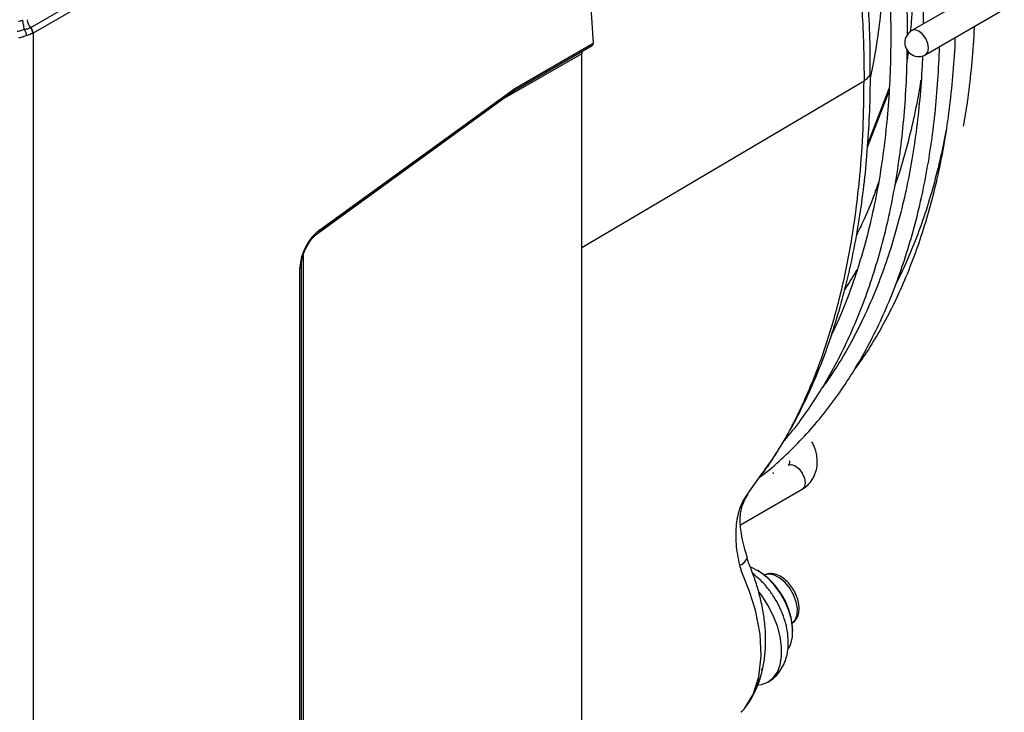
# Model space of a CAD drawing. Units: millimetres. Extents: x 1383 to 19557, y 1123 to 10652.
# Drawn here: x 5159 to 5337, y 9961 to 10086 of the extents above; entities that cross this region are included whole.
import ezdxf

# ---------------------------------------------------------------- set-up
doc = ezdxf.new("R2010")
doc.units = ezdxf.units.MM
doc.layers.add('Flowair1', color=7, linetype='Continuous')

msp = doc.modelspace()

# ---------------------------------------------------------------- linework, layer by layer
at = {"layer": 'Flowair1', "linetype": 'Continuous'}
for p, q in [((5161.34, 10084.11), (5258.09, 10139.97)), ((5258.58, 10138.98), (5161.78, 10083.1)), ((5258.58, 10138.98), (5262.56, 10081.3)), ((5334.01, 10091.71), (5319.87, 10083.55)), ((5322.37, 10079.22), (5336.51, 10087.38)), ((5161.78, 10083.1), (5161.78, 9763.07)), ((5248.26, 10072.71), (5262.39, 10080.86)), ((5248.42, 10073.14), (5262.56, 10081.3)), ((5260.48, 10079.39), (5246.48, 10071.3)), ((5260.48, 9886.66), (5260.48, 10079.39)), ((5213.38, 10047.71), (5248.42, 10073.14)), ((5260.48, 10044.5), (5311.28, 10074.51)), ((5311.94, 10063.17), (5315.8, 10073.11)), ((5246.48, 10071.3), (5212.55, 10046.69)), ((5213.26, 10047.31), (5248.27, 10072.72)), ((5311.91, 10062.54), (5315.76, 10072.46)), ((5210.38, 10043.11), (5210.38, 9864.53)), ((5210.05, 9862.13), (5210.05, 10041.27)), ((5209.76, 9861.72), (5209.76, 10040.87)), ((5294.98, 10003.79), (5294.91, 10004)), ((5290.6, 10000.51), (5292.9, 10003.77)), ((5289.03, 9994.57), (5300.15, 10001)), ((5290.21, 9988.63), (5290.22, 9988.6)), ((5292.82, 9968.43), (5293.06, 9968.86)), ((5289.19, 9960.87), (5289.44, 9961.17))]:
    msp.add_line(p, q, dxfattribs=at)
at = {"layer": 'Flowair1', "linetype": 'Continuous', "flags": 128}
for points in [[(5322.37, 10079.22), (5322.76, 10079.66), (5322.89, 10080.36), (5322.76, 10081.22), (5322.37, 10082.1), (5321.8, 10082.88), (5321.12, 10083.42), (5320.45, 10083.66), (5319.87, 10083.55)], [(5260.51, 10079.78), (5260.51, 10079.77), (5260.48, 10079.39)], [(5297.65, 10005.33), (5297.65, 10005.33), (5298.23, 10005.44), (5298.9, 10005.2), (5299.58, 10004.66), (5300.15, 10003.88)], [(5300.15, 10003.88), (5300.54, 10003), (5300.67, 10002.14), (5300.54, 10001.44), (5300.15, 10001)], [(5297.66, 9972.26), (5298.11, 9973.17), (5298.4, 9974.45), (5298.43, 9975.92), (5298.21, 9977.51), (5297.73, 9979.17), (5297.02, 9980.82), (5296.11, 9982.4), (5295.04, 9983.83), (5293.84, 9985.08), (5292.57, 9986.07), (5291.29, 9986.78), (5290.87, 9986.94)], [(5289.11, 9960.86), (5289.69, 9961.4), (5291.31, 9964.03), (5292.35, 9967.21), (5292.77, 9971), (5292.56, 9974.92), (5291.73, 9979.21), (5290.69, 9982.6), (5289.28, 9986.07), (5289.28, 9986.07), (5289.28, 9986.07)], [(5298.37, 9976.88), (5298.43, 9976.93), (5298.96, 9977.55), (5299.25, 9978.44), (5299.28, 9979.53), (5299.06, 9980.74), (5298.58, 9981.99), (5297.9, 9983.17), (5297.06, 9984.2), (5296.13, 9985), (5295.17, 9985.52), (5294.25, 9985.71), (5293.44, 9985.57), (5293.35, 9985.53)], [(5291.95, 9965.71), (5292.85, 9965.82), (5293.99, 9966.26), (5294.94, 9967.02), (5295.68, 9968.07), (5296.18, 9969.39), (5296.44, 9970.92), (5296.44, 9972.63), (5296.18, 9974.46), (5295.68, 9976.35), (5294.94, 9978.26), (5293.99, 9980.12), (5292.86, 9981.87), (5292.4, 9982.48)], [(5291.81, 9965.48), (5292.14, 9966.03), (5292.56, 9967.04)]]:
    msp.add_lwpolyline(points, dxfattribs=at)
at = {"layer": 'Flowair1', "linetype": 'Continuous'}
for centre, radius, start, end in [((5162.86, 10085.62), 2.18, 182.8584, 224.3083), ((5160.13, 10083.01), 1.6, 2.1045, 42.6967), ((5160.22, 10083.02), 1.56, 2.8588, 44.3198), ((5321.12, 10081.38), 2.5, 119.9973, 180), ((5321.12, 10081.38), 2.5, 180, 299.9973), ((5218.91, 10040.41), 9.16, 127.0911, 177.1392), ((5212.98, 10047.62), 0.415, 313.086, 13.6579), ((5209.55, 10041.33), 0.508, 294.6536, 353.7627), ((5288.3, 9989.24), 2.02, 288.4555, 341.5171), ((5285.13, 9975.01), 13.33, 1.8284, 58.1662)]:
    msp.add_arc(centre, radius, start, end, dxfattribs=at)
for centre, major_axis, ratio, start_param, end_param in [((5159.83, 10086), (1.09, 0.61), 0.418046, 3.828098, 4.531268), ((5261.85, 10081.71), (-0.553, 0.835), 0.531728, 3.108795, 3.894274), ((5247.72, 10073.55), (-0.545, 0.84), 0.539416, 3.169705, 3.898959)]:
    msp.add_ellipse(centre, major_axis=major_axis, ratio=ratio, start_param=start_param, end_param=end_param, dxfattribs=at)
for points, knots in [([(5293.43, 10197.55), (5294.12, 10196.13), (5295.94, 10192.41), (5298.69, 10186.34), (5301.68, 10179.36), (5304.47, 10172.34), (5307.08, 10165.31), (5309.48, 10158.28), (5311.68, 10151.25), (5313.68, 10144.25), (5315.47, 10137.28), (5317.04, 10130.35), (5318.4, 10123.48), (5319.55, 10116.68), (5320.47, 10109.95), (5321.18, 10103.32), (5321.66, 10096.79), (5321.93, 10090.58), (5321.93, 10086.61), (5321.93, 10084.74)], [0, 0, 0, 0, 0.037398, 0.097972, 0.158544, 0.219114, 0.27968, 0.340243, 0.400803, 0.461358, 0.521908, 0.582454, 0.642994, 0.703528, 0.764057, 0.82458, 0.885098, 0.94561, 1, 1, 1, 1]), ([(5319.07, 10082.75), (5319.08, 10083.09), (5319.11, 10085.54), (5318.96, 10090.21), (5318.6, 10096.77), (5317.99, 10103.44), (5317.17, 10110.2), (5316.13, 10117.04), (5314.87, 10123.96), (5313.39, 10130.93), (5311.69, 10137.95), (5309.79, 10145.01), (5307.67, 10152.09), (5305.35, 10159.18), (5302.83, 10166.28), (5300.12, 10173.36), (5297.2, 10180.42), (5294.5, 10186.61), (5292.69, 10190.42), (5291.98, 10191.91)], [0, 0, 0, 0, 0.010244, 0.07356, 0.136873, 0.200183, 0.263489, 0.32679, 0.390086, 0.453377, 0.516663, 0.579944, 0.643221, 0.706494, 0.769763, 0.833029, 0.896291, 0.959552, 1, 1, 1, 1]), ([(5290.17, 10188.74), (5291.06, 10186.81), (5293.01, 10182.58), (5295.82, 10175.97), (5298.62, 10168.96), (5301.22, 10161.93), (5303.62, 10154.9), (5305.83, 10147.87), (5307.82, 10140.87), (5309.61, 10133.9), (5311.19, 10126.97), (5312.55, 10120.1), (5313.69, 10113.3), (5314.62, 10106.57), (5315.32, 10099.94), (5315.81, 10093.41), (5316.07, 10086.99), (5316.11, 10080.7), (5315.93, 10074.54), (5315.53, 10068.52), (5314.91, 10062.66), (5314.07, 10056.96), (5313.01, 10051.44), (5311.74, 10046.1), (5310.25, 10040.95), (5308.55, 10036.01), (5306.92, 10031.88), (5305.78, 10029.49), (5305.35, 10028.59)], [0, 0, 0, 0, 0.032724, 0.072069, 0.111413, 0.150755, 0.190095, 0.229432, 0.268766, 0.308098, 0.347426, 0.386751, 0.426072, 0.465389, 0.504703, 0.544013, 0.58332, 0.622623, 0.661924, 0.701224, 0.740523, 0.779823, 0.819125, 0.858432, 0.897746, 0.937071, 0.976411, 1, 1, 1, 1]), ([(5290.6, 10174.57), (5294.04, 10165.97), (5297.05, 10157.36), (5300.94, 10144.41), (5302.13, 10140.1), (5304.29, 10131.54), (5305.26, 10127.29), (5306.98, 10118.83), (5307.74, 10114.62), (5309.03, 10106.31), (5309.57, 10102.2), (5310.21, 10096.1), (5310.4, 10094.07), (5310.72, 10090.06), (5310.86, 10088.07), (5311.18, 10082.16), (5311.28, 10078.3), (5311.28, 10074.51)], [0, 0, 0, 0, 0.25, 0.25, 0.375, 0.375, 0.5, 0.5, 0.625, 0.625, 0.75, 0.75, 0.8125, 0.8125, 0.875, 0.875, 1, 1, 1, 1]), ([(5312.4, 10076.14), (5312.4, 10077.57), (5312.4, 10081.22), (5312.14, 10087.21), (5311.66, 10094.09), (5310.94, 10101.09), (5310, 10108.18), (5308.84, 10115.32), (5307.46, 10122.49), (5305.87, 10129.68), (5304.08, 10136.87), (5302.08, 10144.07), (5299.87, 10151.3), (5297.45, 10158.53), (5295.19, 10164.83), (5293.08, 10170.19), (5291.71, 10173.34), (5291.1, 10175), (5291.03, 10175.19)], [0, 0, 0, 0, 0.046972, 0.119104, 0.191516, 0.264064, 0.33658, 0.4089, 0.480892, 0.552438, 0.623437, 0.69421, 0.765246, 0.836189, 0.906909, 0.950713, 0.994338, 1, 1, 1, 1]), ([(5318.12, 10124.76), (5318.27, 10123.76), (5318.76, 10120.6), (5319.35, 10115.36), (5319.89, 10109.06), (5320.2, 10102.88), (5320.29, 10096.81), (5320.15, 10090.89), (5319.91, 10086.38), (5319.65, 10083.9), (5319.58, 10083.29)], [0, 0, 0, 0, 0.068117, 0.215477, 0.362821, 0.51015, 0.657465, 0.804769, 0.952066, 1, 1, 1, 1]), ([(5312.41, 10074.99), (5312.59, 10075.76), (5313.14, 10078.24), (5313.83, 10082.62), (5314.5, 10088.1), (5314.92, 10093.75), (5315.12, 10098.3), (5315.1, 10101.01), (5315.1, 10101.74)], [0, 0, 0, 0, 0.0939046, 0.3012139, 0.5085732, 0.715964, 0.9233712, 1, 1, 1, 1]), ([(5160.19, 10083.81), (5160.15, 10084.06), (5160.1, 10084.37), (5160.02, 10084.81), (5159.99, 10084.95), (5159.95, 10085.15), (5159.94, 10085.21), (5159.91, 10085.33), (5159.9, 10085.39), (5159.89, 10085.44)], [0, 0, 0, 0, 0.5, 0.5, 0.75, 0.75, 0.875, 0.875, 1, 1, 1, 1]), ([(5158.93, 10083.44), (5159.14, 10083.46), (5159.35, 10083.5), (5159.77, 10083.62), (5159.98, 10083.71), (5160.19, 10083.81)], [0, 0, 0, 0, 0.5, 0.5, 1, 1, 1, 1]), ([(5160.2, 10083.75), (5160.41, 10083.78), (5160.61, 10083.82), (5160.98, 10083.94), (5161.15, 10084.01), (5161.3, 10084.09)], [0, 0, 0, 0, 0.5, 0.5, 1, 1, 1, 1]), ([(5160.65, 10082.69), (5160.6, 10082.84), (5160.53, 10083.03), (5160.37, 10083.4), (5160.29, 10083.59), (5160.2, 10083.75)], [0, 0, 0, 0, 0.5, 0.5, 1, 1, 1, 1]), ([(5329.18, 10066.32), (5329.43, 10067.76), (5330, 10071.09), (5330.62, 10076.51), (5331.03, 10081.06), (5331.13, 10083.7), (5331.16, 10084.29)], [0, 0, 0, 0, 0.2507421, 0.5785001, 0.9062979, 1, 1, 1, 1]), ([(5160.65, 10082.69), (5160.41, 10082.57), (5160.17, 10082.47), (5159.68, 10082.31), (5159.43, 10082.25), (5159.18, 10082.22)], [0, 0, 0, 0, 0.5, 0.5, 1, 1, 1, 1]), ([(5327.64, 10082.26), (5327.63, 10081.95), (5327.57, 10079.58), (5327.23, 10075.29), (5326.63, 10069.42), (5325.78, 10063.73), (5324.73, 10058.2), (5323.45, 10052.86), (5321.96, 10047.72), (5320.27, 10042.77), (5318.36, 10038.03), (5316.25, 10033.5), (5313.94, 10029.21), (5311.74, 10025.59), (5310.24, 10023.5), (5309.65, 10022.68)], [0, 0, 0, 0, 0.01286, 0.09751, 0.18216, 0.266811, 0.351467, 0.436133, 0.520815, 0.605521, 0.690258, 0.775037, 0.859868, 0.94476, 1, 1, 1, 1]), ([(5292.41, 10003.07), (5293.04, 10003.56), (5294.88, 10004.97), (5297.73, 10007.59), (5300.97, 10010.9), (5304.01, 10014.49), (5306.87, 10018.31), (5309.53, 10022.38), (5311.99, 10026.68), (5314.25, 10031.2), (5316.3, 10035.95), (5318.14, 10040.91), (5319.77, 10046.07), (5321.18, 10051.43), (5322.37, 10056.98), (5323.34, 10062.69), (5324.08, 10068.58), (5324.61, 10074.56), (5324.78, 10078.64), (5324.86, 10080.65)], [0, 0, 0, 0, 0.031875, 0.092191, 0.15254, 0.21293, 0.273371, 0.333864, 0.394411, 0.455009, 0.515654, 0.576339, 0.637059, 0.697808, 0.758578, 0.819365, 0.880164, 0.94097, 1, 1, 1, 1]), ([(5296.71, 10009.48), (5297.18, 10010.03), (5298.68, 10011.76), (5301, 10014.94), (5303.67, 10018.99), (5306.13, 10023.3), (5308.39, 10027.82), (5310.44, 10032.57), (5312.28, 10037.53), (5313.91, 10042.69), (5315.32, 10048.05), (5316.51, 10053.59), (5317.48, 10059.31), (5318.23, 10065.2), (5318.74, 10071.25), (5319.01, 10076.21), (5319.03, 10079.21), (5319.04, 10080.09)], [0, 0, 0, 0, 0.0332863, 0.1050501, 0.1768769, 0.2487671, 0.320718, 0.3927242, 0.464779, 0.5368749, 0.6090042, 0.6811598, 0.7533351, 0.8255244, 0.8977228, 0.9699264, 1, 1, 1, 1]), ([(5321.78, 10079.02), (5321.78, 10078.66), (5321.71, 10076.24), (5321.38, 10071.91), (5320.77, 10066.04), (5319.93, 10060.34), (5318.87, 10054.82), (5317.59, 10049.48), (5316.11, 10044.33), (5314.41, 10039.39), (5312.5, 10034.65), (5310.4, 10030.12), (5308.08, 10025.83), (5305.88, 10022.21), (5304.38, 10020.12), (5303.79, 10019.3)], [0, 0, 0, 0, 0.0148332, 0.0993146, 0.1837949, 0.2682764, 0.3527631, 0.4372599, 0.5217728, 0.6063092, 0.6908774, 0.7754869, 0.8601477, 0.94487, 1, 1, 1, 1]), ([(5319.23, 10079.81), (5319.22, 10079.7), (5319.17, 10079.18), (5319.08, 10078.68), (5319.02, 10078.28)], [0, 0, 0, 0, 0.205673, 1, 1, 1, 1]), ([(5292.94, 10003.72), (5293.25, 10004.13), (5293.97, 10005.05), (5294.94, 10006.57), (5296.53, 10009.06), (5298.54, 10012.57), (5300.88, 10017.2), (5303.01, 10022.06), (5304.93, 10027.13), (5306.63, 10032.41), (5308.11, 10037.9), (5309.39, 10043.6), (5310.45, 10049.5), (5311.29, 10055.59), (5311.91, 10061.84), (5312.28, 10068.25), (5312.44, 10073.02), (5312.41, 10075.69), (5312.4, 10076.13)], [0, 0, 0, 0, 0.0222463, 0.0508082, 0.0793958, 0.1534827, 0.227829, 0.3024998, 0.3773448, 0.4520496, 0.5270768, 0.602701, 0.6787841, 0.7551809, 0.8317386, 0.9082802, 0.9846128, 1, 1, 1, 1]), ([(5311.28, 10074.51), (5311.56, 10074.71), (5312.11, 10075.12), (5312.45, 10075.72), (5312.39, 10076.06), (5312.37, 10076.14)], [0, 0, 0, 0, 0.432231, 0.864462, 1, 1, 1, 1]), ([(5292.9, 10003.77), (5293.75, 10004.94), (5296.24, 10008.35), (5298.99, 10013.57), (5302.09, 10020.34), (5304.78, 10027.58), (5307.37, 10036.89), (5309.32, 10046.83), (5310.52, 10056.5), (5311.17, 10065.75), (5311.25, 10071.59), (5311.28, 10074.51)], [0, 0, 0, 0, 0.068808, 0.20128, 0.267158, 0.398958, 0.531426, 0.663197, 0.795603, 0.897659, 1, 1, 1, 1]), ([(5316.79, 10055.48), (5317.1, 10056.36), (5317.98, 10058.84), (5319.19, 10063.14), (5320.42, 10068.39), (5321.19, 10072.26), (5321.5, 10074.41), (5321.54, 10074.71)], [0, 0, 0, 0, 0.146871, 0.417054, 0.687365, 0.957773, 1, 1, 1, 1]), ([(5326.03, 10065.67), (5325.72, 10064.05), (5325.06, 10060.62), (5323.78, 10055.59), (5322.26, 10050.53), (5320.52, 10045.69), (5318.74, 10041.4), (5317.46, 10038.83), (5316.9, 10037.71)], [0, 0, 0, 0, 0.156847, 0.333696, 0.510582, 0.687523, 0.864538, 1, 1, 1, 1]), ([(5313.9, 10056.32), (5313.64, 10055.54), (5312.83, 10053.17), (5311.5, 10049.95), (5310.35, 10047.61), (5309.9, 10046.69)], [0, 0, 0, 0, 0.232023, 0.698672, 1, 1, 1, 1]), ([(5210.05, 10041.27), (5210.06, 10041.44), (5210.07, 10041.92), (5210.25, 10042.82), (5210.64, 10043.95), (5211.22, 10045.06), (5211.93, 10046.08), (5212.64, 10046.83), (5213.09, 10047.18), (5213.26, 10047.31)], [0, 0, 0, 0, 0.083132, 0.244105, 0.406807, 0.570802, 0.735205, 0.89878, 1, 1, 1, 1]), ([(5307.8, 10036.91), (5308.47, 10037.91), (5309.27, 10039.11), (5309.98, 10040.42), (5310.09, 10040.63)], [0, 0, 0, 0, 0.838701, 1, 1, 1, 1]), ([(5300.15, 10001), (5300.41, 10001.17), (5301.02, 10001.56), (5301.81, 10002.43), (5302.44, 10003.55), (5302.81, 10004.81), (5302.91, 10006.16), (5302.73, 10007.54), (5302.35, 10008.67), (5302.01, 10009.3), (5301.9, 10009.51)], [0, 0, 0, 0, 0.098708, 0.234028, 0.368963, 0.505194, 0.643843, 0.785157, 0.928739, 1, 1, 1, 1]), ([(5297.85, 10006.13), (5297.86, 10006.04), (5297.88, 10005.8), (5297.81, 10005.53), (5297.71, 10005.36), (5297.67, 10005.34), (5297.65, 10005.33)], [0, 0, 0, 0, 0.136945, 0.380231, 0.663661, 1, 1, 1, 1]), ([(5290.37, 10000.21), (5290.37, 10000.21), (5290.37, 10000.21), (5290.37, 10000.21), (5290.45, 10000.31), (5290.53, 10000.41), (5290.6, 10000.51)], [-0.0000000599, -0.0000000599, -0.0000000599, -0.0000000599, 0, 0, 0, 0.0006501117, 0.0006501117, 0.0006501117, 0.0006501117]), ([(5288.94, 9987.32), (5288.62, 9988.61), (5288.41, 9989.87), (5288.26, 9991.73), (5288.24, 9992.35), (5288.26, 9993.54), (5288.29, 9994.12), (5288.41, 9995.24), (5288.5, 9995.78), (5288.68, 9996.57), (5288.75, 9996.82), (5288.89, 9997.32), (5288.97, 9997.56), (5289.23, 9998.26), (5289.42, 9998.69), (5289.75, 9999.3), (5289.86, 9999.49), (5290.04, 9999.77), (5290.11, 9999.86), (5290.23, 10000.04), (5290.3, 10000.13), (5290.37, 10000.21)], [0, 0, 0, 0, 0.25, 0.25, 0.375, 0.375, 0.5, 0.5, 0.625, 0.625, 0.6875, 0.6875, 0.75, 0.75, 0.875, 0.875, 0.9375, 0.9375, 0.96875, 0.96875, 1, 1, 1, 1]), ([(5290.31, 9988.63), (5290.15, 9989.15), (5289.77, 9990.34), (5289.35, 9992.06), (5289.07, 9993.72), (5288.96, 9995.15), (5289, 9996.37), (5289.2, 9997.49), (5289.58, 9998.62), (5289.98, 9999.49), (5290.34, 10000.01), (5290.43, 10000.13)], [0, 0, 0, 0, 0.102721, 0.232003, 0.345113, 0.447067, 0.55332, 0.659747, 0.788691, 0.94908, 1, 1, 1, 1]), ([(5289.86, 9961.69), (5290.02, 9961.88), (5290.63, 9962.59), (5291.45, 9964.04), (5292.34, 9966.03), (5293, 9968.25), (5293.42, 9970.65), (5293.6, 9973.19), (5293.54, 9975.84), (5293.22, 9978.54), (5292.7, 9981.14), (5292.02, 9983.66), (5291.22, 9986.02), (5290.52, 9987.69), (5290.25, 9988.53), (5290.22, 9988.64)], [0, 0, 0, 0, 0.031198, 0.116362, 0.204432, 0.295153, 0.387718, 0.480979, 0.573673, 0.66511, 0.756153, 0.833687, 0.915005, 0.989103, 1, 1, 1, 1]), ([(5289.28, 9986.07), (5289.27, 9986.09), (5289.27, 9986.1), (5289.26, 9986.13), (5289.25, 9986.17), (5289.22, 9986.26), (5289.17, 9986.44), (5289.13, 9986.59), (5289.04, 9986.9), (5288.99, 9987.11), (5288.94, 9987.32)], [0, 0, 0, 0, 0.03125, 0.03125, 0.0625, 0.125, 0.25, 0.5, 0.5, 1, 1, 1, 1]), ([(5293.93, 9966.27), (5294.07, 9966.34), (5294.64, 9966.61), (5295.47, 9967.37), (5296.37, 9968.49), (5297.03, 9969.78), (5297.47, 9971.22), (5297.67, 9972.81), (5297.63, 9974.52), (5297.34, 9976.32), (5296.8, 9978.14), (5296.04, 9979.93), (5295.09, 9981.64), (5293.95, 9983.23), (5292.67, 9984.65), (5291.73, 9985.42), (5291.26, 9985.8)], [0, 0, 0, 0, 0.021407, 0.089149, 0.155826, 0.223177, 0.292878, 0.366126, 0.443055, 0.522443, 0.602386, 0.68207, 0.761601, 0.841421, 0.921942, 1, 1, 1, 1]), ([(5298.25, 9976.84), (5298.31, 9976.87), (5298.64, 9977), (5299.06, 9977.51), (5299.46, 9978.29), (5299.62, 9979.24), (5299.57, 9980.32), (5299.28, 9981.48), (5298.77, 9982.63), (5298.08, 9983.69), (5297.24, 9984.61), (5296.3, 9985.31), (5295.33, 9985.73), (5294.41, 9985.83), (5293.69, 9985.73), (5293.36, 9985.5), (5293.25, 9985.42)], [0, 0, 0, 0, 0.016442, 0.089184, 0.16112, 0.236885, 0.317781, 0.401079, 0.484242, 0.567358, 0.651015, 0.735889, 0.822696, 0.896904, 0.967172, 1, 1, 1, 1])]:
    msp.add_open_spline(points, degree=3, knots=knots, dxfattribs=at)
for points in [[(5161.3, 10084.09), (5161.31, 10084.1), (5161.33, 10084.11), (5161.34, 10084.11)], [(5161.45, 10082.94), (5161.2, 10082.83), (5160.93, 10082.75), (5160.65, 10082.69)], [(5161.72, 10083.07), (5161.63, 10083.02), (5161.54, 10082.98), (5161.45, 10082.94)], [(5161.78, 10083.1), (5161.76, 10083.09), (5161.74, 10083.08), (5161.72, 10083.07)]]:
    msp.add_open_spline(points, degree=3, dxfattribs=at)

doc.saveas('drawing.dxf')
